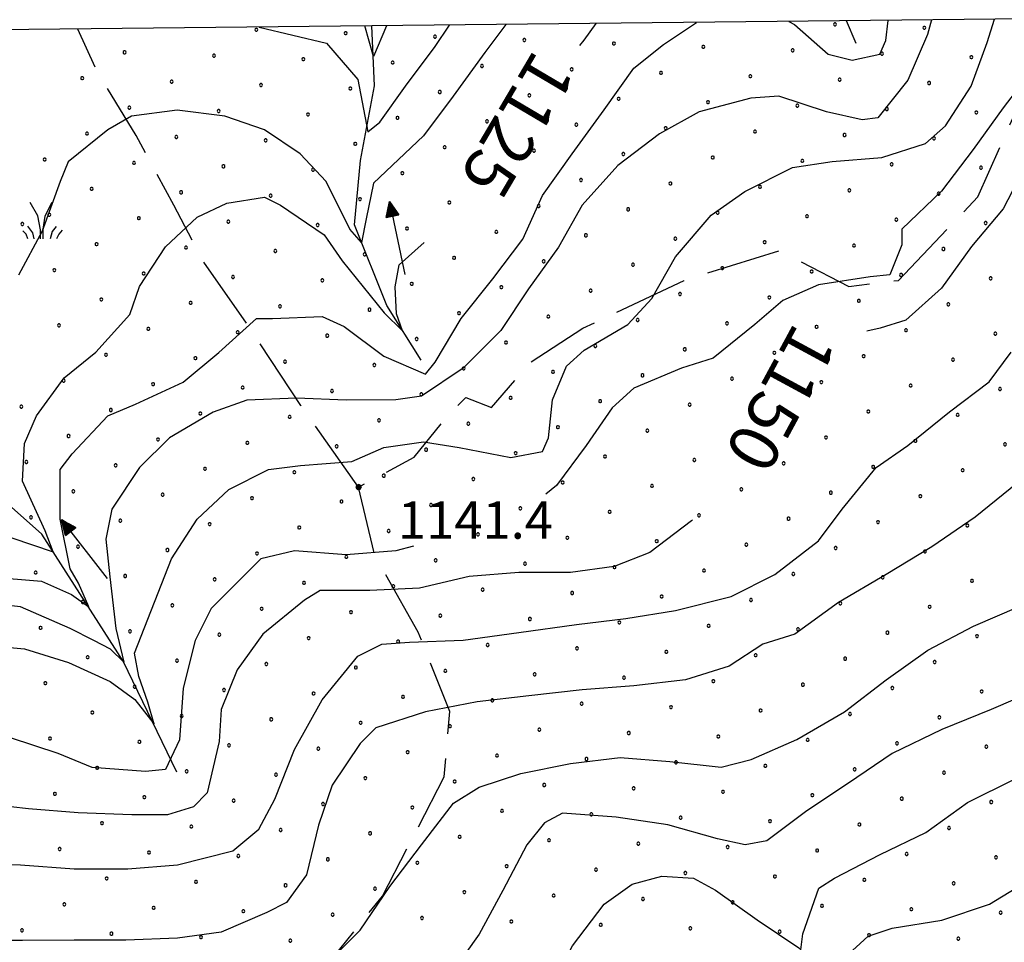
# Model space of a CAD drawing. Extents: x 2597817 to 2602641, y 4446991 to 4450449.
# Drawn here: x 2599223 to 2599422, y 4450078 to 4450264 of the extents above; entities that cross this region are included whole.
import ezdxf

# ---------------------------------------------------------------- set-up
doc = ezdxf.new("R2010")
doc.units = 0
doc.header["$LTSCALE"] = 5
doc.header["$MEASUREMENT"] = 0
doc.linetypes.add('103', pattern=[4, 3, -1])
doc.linetypes.add('LSCA1', pattern=[1, -0.5, -0.5])
for name, color, linetype in [('10300000', 4, '103'), ('30300000', 1, 'Continuous'), ('30310000', 2, 'Continuous'), ('60100000', 1, 'LSCA1'), ('72900000', 1, 'Continuous'), ('80100000', 13, 'Continuous'), ('80200000', 1, 'Continuous'), ('80400000', 1, 'Continuous'), ('A0130000', 4, 'Continuous'), ('A0140000', 2, 'Continuous'), ('C7140000', 1, 'Continuous'), ('CORNICE', 1, 'Continuous'), ('ELEMENTI', 7, 'Continuous')]:
    doc.layers.add(name, color=color, linetype=linetype)
doc.styles.get("Standard").update_dxf_attribs({"font": 'romans.shx'})

# ---------------------------------------------------------------- blocks, each defined once
blk = doc.blocks.new('CERCHIO5')
at = {"linetype": 'Continuous'}
for p, q in [((-0.196, 0.064), (-0.206, 0.001)), ((-0.206, 0.001), (-0.196, -0.062)), ((-0.003, -0.202), (-0.206, 0.001)), ((-0.206, 0.001), (-0.003, 0.001)), ((-0.196, -0.062), (0.022, 0.2)), ((-0.168, 0.12), (-0.196, 0.064)), ((0.162, -0.118), (-0.196, 0.064)), ((-0.196, 0.064), (0.19, -0.062)), ((-0.183, 0.032), (-0.184, 0.013)), ((-0.184, 0.013), (-0.184, -0.047)), ((-0.18, 0.058), (-0.183, 0.032)), ((-0.167, 0.093), (-0.182, 0.091)), ((-0.182, 0.091), (-0.092, 0.063)), ((-0.152, 0.092), (-0.18, 0.058)), ((-0.158, 0.051), (-0.172, 0.001)), ((-0.172, 0.001), (-0.165, -0.077)), ((-0.168, -0.118), (0.094, 0.177)), ((-0.123, 0.166), (-0.168, 0.12)), ((0.19, -0.062), (-0.168, 0.12)), ((-0.168, 0.12), (0, 0)), ((0, 0), (-0.168, -0.118)), ((-0.152, 0.092), (-0.167, 0.093)), ((-0.166, 0.023), (-0.083, 0.112)), ((-0.122, -0.02), (-0.166, 0.023)), ((-0.072, 0.156), (-0.158, 0.051)), ((-0.138, 0.053), (-0.158, -0.016)), ((-0.142, 0.108), (-0.152, 0.092)), ((-0.126, 0.022), (-0.152, 0.092)), ((-0.127, 0.089), (-0.145, 0)), ((-0.145, 0), (-0.12, -0.069)), ((-0.092, 0.063), (-0.144, 0.144)), ((-0.144, 0.144), (-0.002, 0.069)), ((-0.105, 0.116), (-0.142, 0.108)), ((-0.076, 0.082), (-0.138, 0.053)), ((-0.072, 0.156), (-0.127, 0.089)), ((-0.127, 0.089), (-0.123, 0.112)), ((-0.11, -0.009), (-0.127, 0.089)), ((-0.091, -0.032), (-0.126, 0.022)), ((-0.066, 0.194), (-0.123, 0.166)), ((0.06, 0.194), (-0.123, -0.164)), ((-0.123, -0.164), (-0.066, 0.194)), ((-0.003, -0.202), (-0.123, 0.166)), ((-0.123, 0.166), (0.162, -0.118)), ((-0.123, 0.112), (-0.114, 0.138)), ((-0.084, 0.048), (-0.122, -0.02)), ((-0.114, 0.138), (-0.098, 0.178)), ((-0.072, 0.156), (-0.105, 0.116)), ((-0.098, 0.178), (-0.082, 0.172)), ((-0.022, 0.154), (-0.084, 0.048)), ((-0.083, 0.112), (0.009, 0.101)), ((-0.082, 0.172), (-0.032, 0.175)), ((-0.05, 0.134), (-0.076, 0.082)), ((0.022, 0.2), (-0.072, 0.156)), ((-0.032, 0.175), (-0.072, 0.156)), ((-0.003, 0.152), (-0.072, 0.156)), ((-0.051, 0.061), (-0.07, -0.008)), ((-0.068, -0.179), (0.035, 0.008)), ((-0.003, 0.204), (-0.066, 0.194)), ((-0.066, 0.194), (0.116, -0.164)), ((0.012, 0.149), (-0.051, 0.112)), ((-0.051, 0.112), (-0.051, 0.061)), ((-0.016, 0.097), (-0.051, 0.061)), ((-0.051, 0.061), (-0.016, 0.097)), ((-0.04, 0.124), (-0.05, 0.134)), ((-0.032, 0.175), (-0.04, 0.124)), ((0.01, 0.186), (-0.032, 0.175)), ((0, 0.174), (-0.032, 0.175)), ((-0.032, 0.175), (0.012, 0.149)), ((0.006, 0.054), (-0.026, -0.018)), ((0.061, 0.125), (-0.022, 0.154)), ((-0.016, 0.097), (0.034, 0.11)), ((0.065, 0.085), (-0.016, 0.097)), ((-0.003, 0.001), (-0.003, 0.204)), ((0.06, 0.194), (-0.003, 0.204)), ((-0.003, 0.001), (0.06, 0.194)), ((0.116, 0.166), (-0.003, -0.202)), ((0.058, 0.137), (-0.003, 0.152)), ((-0.003, 0.001), (0.197, 0.001)), ((-0.003, 0.001), (-0.003, -0.202)), ((-0.002, 0.069), (0.042, 0.197)), ((0.042, 0.16), (0, 0.174)), ((0.072, 0.053), (0.002, -0.036)), ((0.067, 0.043), (0.006, 0.054)), ((0.009, 0.101), (0.072, 0.053)), ((0.034, 0.11), (0.01, 0.186)), ((0.026, -0.083), (0.079, 0.072)), ((0.147, 0.135), (0.033, 0.066)), ((0.033, 0.066), (0.19, 0.064)), ((0.034, 0.11), (0.093, 0.094)), ((0.074, -0.087), (0.034, 0.11)), ((0.035, 0.008), (0.147, 0.135)), ((0.094, 0.177), (0.038, -0.196)), ((0.042, 0.197), (0.067, 0.101)), ((0.107, 0.137), (0.042, 0.16)), ((0.051, -0.062), (0.106, 0.031)), ((0.118, 0.117), (0.058, 0.137)), ((0.116, 0.166), (0.06, 0.194)), ((0.06, -0.192), (0.116, 0.166)), ((0.162, 0.12), (0.06, -0.192)), ((0.079, 0.072), (0.061, 0.125)), ((0.119, 0.036), (0.065, 0.085)), ((0.065, -0.017), (0.067, 0.043)), ((0.067, 0.101), (0.08, 0.184)), ((0.08, 0.184), (0.195, -0.034)), ((0.093, 0.094), (0.124, 0.053)), ((0.14, 0.07), (0.097, -0.076)), ((0.106, 0.031), (0.14, 0.105)), ((0.158, 0.109), (0.107, 0.137)), ((0.162, 0.12), (0.116, 0.166)), ((0.116, -0.164), (0.162, 0.12)), ((0.116, -0.06), (0.119, 0.036)), ((0.156, 0.064), (0.118, 0.117)), ((0.124, 0.053), (0.124, 0.053)), ((0.124, 0.053), (0.128, -0.03)), ((0.131, -0.07), (0.156, 0.001)), ((0.14, 0.105), (0.14, 0.07)), ((0.162, 0.044), (0.156, 0.064)), ((0.156, 0.001), (0.162, 0.044)), ((0.174, 0.064), (0.158, 0.109)), ((0.19, 0.064), (0.162, 0.12)), ((0.19, 0.064), (0.173, -0.096)), ((0.182, -0.008), (0.174, 0.064)), ((0.2, 0.001), (0.19, 0.064)), ((0.19, -0.062), (0.2, 0.001)), ((-0.196, -0.062), (-0.168, -0.118)), ((0.173, -0.096), (-0.196, -0.062)), ((-0.184, -0.047), (-0.165, -0.099)), ((-0.168, -0.118), (-0.123, -0.164)), ((-0.165, -0.077), (-0.13, -0.127)), ((-0.165, -0.099), (-0.12, -0.15)), ((-0.158, -0.016), (-0.117, -0.042)), ((-0.15, -0.04), (-0.156, -0.11)), ((-0.156, -0.11), (-0.106, -0.134)), ((-0.122, -0.02), (-0.15, -0.04)), ((-0.13, -0.127), (-0.06, -0.146)), ((-0.125, -0.057), (-0.108, -0.025)), ((-0.101, -0.082), (-0.125, -0.057)), ((-0.123, -0.164), (-0.066, -0.192)), ((-0.108, -0.025), (-0.122, -0.02)), ((-0.12, -0.069), (-0.087, -0.093)), ((-0.12, -0.15), (-0.06, -0.163)), ((-0.117, -0.042), (-0.078, -0.017)), ((-0.101, -0.082), (-0.11, -0.009)), ((-0.106, -0.134), (-0.093, -0.156)), ((-0.003, -0.094), (-0.101, -0.082)), ((-0.083, -0.14), (-0.101, -0.082)), ((-0.064, -0.045), (-0.097, -0.097)), ((-0.097, -0.097), (0.026, -0.134)), ((-0.093, -0.156), (-0.091, -0.18)), ((-0.054, -0.075), (-0.091, -0.032)), ((-0.091, -0.18), (-0.054, -0.075)), ((-0.087, -0.093), (-0.028, -0.126)), ((-0.034, -0.151), (-0.083, -0.14)), ((-0.07, -0.008), (-0.042, -0.049)), ((0.038, -0.196), (-0.068, -0.179)), ((-0.066, -0.192), (-0.003, -0.202)), ((0.097, -0.076), (-0.064, -0.045)), ((-0.06, -0.146), (0.011, -0.159)), ((-0.06, -0.163), (-0.032, -0.185)), ((0.002, -0.036), (-0.054, -0.075)), ((0.051, -0.062), (-0.054, -0.075)), ((-0.054, -0.075), (0.051, -0.062)), ((-0.054, -0.075), (-0.049, -0.182)), ((-0.049, -0.182), (0.026, -0.083)), ((-0.042, -0.049), (0.014, -0.064)), ((0.048, -0.128), (-0.034, -0.151)), ((-0.032, -0.185), (0.04, -0.182)), ((-0.028, -0.126), (0.048, -0.128)), ((-0.026, -0.018), (0.022, -0.048)), ((0.136, -0.106), (-0.003, -0.094)), ((-0.003, -0.202), (0.06, -0.192)), ((0.011, -0.159), (0.044, -0.153)), ((0.014, -0.064), (0.048, -0.061)), ((0.022, -0.048), (0.075, -0.075)), ((0.026, -0.134), (0.074, -0.087)), ((0.128, -0.03), (0.035, -0.054)), ((0.035, -0.054), (0.048, -0.128)), ((0.04, -0.182), (0.062, -0.176)), ((0.044, -0.153), (0.098, -0.127)), ((0.048, -0.061), (0.065, -0.017)), ((0.048, -0.128), (0.107, -0.112)), ((0.128, -0.03), (0.051, -0.062)), ((0.06, -0.192), (0.116, -0.164)), ((0.062, -0.176), (0.095, -0.16)), ((0.075, -0.075), (0.152, -0.078)), ((0.095, -0.16), (0.119, -0.147)), ((0.098, -0.127), (0.131, -0.07)), ((0.107, -0.112), (0.116, -0.06)), ((0.116, -0.164), (0.162, -0.118)), ((0.119, -0.147), (0.136, -0.106)), ((0.195, -0.034), (0.128, -0.03)), ((0.152, -0.078), (0.175, -0.074)), ((0.162, -0.118), (0.19, -0.062)), ((0.175, -0.074), (0.182, -0.008))]:
    blk.add_line(p, q, dxfattribs=at)
blk = doc.blocks.new('MACCHIA')
at = {"linetype": 'Continuous'}
for p, q in [((-0.163, 0.941), (-0.469, 1.482)), ((0.404, 1.488), (0.123, 0.925)), ((-0.053, 0.384), (-0.163, 0.941)), ((0.123, 0.925), (0.039, 0.406)), ((-0.363, 0.258), (-0.563, 0.529)), ((0.039, 0.406), (0.044, 0.018)), ((0.589, 0.52), (0.419, 0.308)), ((-0.628, 0.204), (-0.755, 0.34)), ((-0.563, 0.014), (-0.628, 0.204)), ((-0.305, 0.014), (-0.363, 0.258)), ((-0.047, 0.014), (-0.053, 0.384)), ((0.419, 0.308), (0.34, 0.018)), ((0.685, 0.209), (0.599, 0.018)), ((0.822, 0.373), (0.685, 0.209))]:
    blk.add_line(p, q, dxfattribs=at)
blk = doc.blocks.new('ACQUA')
at = {"linetype": 'Continuous'}
for p, q in [((4, 0), (0, 0)), ((3.2, 0.35), (3.2, -0.35)), ((3.2, 0.35), (4, 0)), ((3.2, 0.018), (3.224, 0.34)), ((3.2, 0.32), (4, 0)), ((4, 0), (3.2, 0.29)), ((3.2, 0.29), (3.979, 0.008)), ((3.979, 0.008), (3.2, 0.26)), ((3.2, 0.26), (3.979, 0.008)), ((3.979, 0.008), (3.2, 0.227)), ((3.2, 0.227), (3.939, 0)), ((3.939, 0), (3.2, 0.199)), ((3.2, 0.199), (3.886, 0)), ((3.886, 0), (3.2, 0.172)), ((3.2, 0.172), (3.836, 0)), ((3.836, 0), (3.2, 0.139)), ((3.2, 0.139), (3.78, 0)), ((3.78, 0), (3.2, 0.102)), ((3.2, 0.102), (3.715, 0)), ((3.715, 0), (3.2, 0.073)), ((3.2, 0.073), (3.637, 0)), ((3.637, 0), (3.2, 0.047)), ((3.2, 0.047), (3.516, 0)), ((3.516, 0), (3.2, 0.018)), ((4, 0), (3.2, -0.35)), ((4, 0), (3.2, -0.295)), ((3.2, -0.232), (3.939, 0)), ((3.939, 0), (3.2, -0.204)), ((3.202, -0.325), (4, 0)), ((3.224, 0.34), (3.228, 0)), ((3.228, 0), (3.247, 0.33)), ((3.247, 0.33), (3.258, 0)), ((3.258, 0), (3.271, 0.319)), ((3.271, 0.319), (3.281, 0)), ((3.281, 0), (3.295, 0.308)), ((3.295, 0.308), (3.305, 0)), ((3.305, 0), (3.323, 0.296)), ((3.323, 0.296), (3.332, 0.01)), ((3.332, 0.01), (3.351, 0.284)), ((3.351, 0.284), (3.353, 0.009)), ((3.353, 0.009), (3.377, 0.273)), ((3.377, 0.273), (3.376, 0.008)), ((3.376, 0.008), (3.403, 0.261)), ((3.403, 0.261), (3.398, 0.007)), ((3.398, 0.007), (3.425, 0.251)), ((3.425, 0.251), (3.428, 0.005)), ((3.428, 0.005), (3.449, 0.241)), ((3.449, 0.241), (3.45, 0.004)), ((3.45, 0.004), (3.475, 0.23)), ((3.475, 0.23), (3.476, 0.002)), ((3.476, 0.002), (3.499, 0.219)), ((3.499, 0.219), (3.516, 0)), ((3.516, 0), (3.524, 0.19)), ((3.524, 0.19), (3.54, 0.01)), ((3.54, 0.01), (3.554, 0.195)), ((3.554, 0.195), (3.573, 0.007)), ((3.573, 0.007), (3.586, 0.181)), ((3.586, 0.181), (3.604, 0.004)), ((3.604, 0.004), (3.625, 0.15)), ((3.625, 0.15), (3.637, 0)), ((3.637, 0), (3.652, 0.139)), ((3.652, 0.139), (3.668, 0.007)), ((3.668, 0.007), (3.685, 0.126)), ((3.685, 0.126), (3.695, 0.003)), ((3.695, 0.003), (3.712, 0.115)), ((3.712, 0.115), (3.715, 0)), ((3.715, 0), (3.74, 0.104)), ((3.74, 0.104), (3.751, 0.005)), ((3.861, 0.032), (3.745, 0.064)), ((3.751, 0.005), (3.797, 0.074)), ((3.797, 0.074), (3.78, 0)), ((3.78, 0), (3.832, 0.061)), ((3.832, 0.061), (3.836, 0)), ((3.836, 0), (3.872, 0.046)), ((3.967, -0.015), (3.861, 0.032)), ((3.861, 0.032), (3.967, -0.015)), ((3.966, 0), (3.861, 0.032)), ((3.967, 0.014), (3.861, -0.033)), ((3.861, -0.033), (3.967, 0.014)), ((3.966, 0), (3.861, -0.033)), ((3.872, 0.046), (3.967, -0.015)), ((3.872, -0.047), (3.967, 0.014)), ((3.967, 0.014), (3.966, 0)), ((3.967, -0.015), (3.966, 0)), ((3.2, -0.204), (3.886, -0.001)), ((3.886, -0.001), (3.2, -0.177)), ((3.2, -0.177), (3.836, -0.001)), ((3.836, -0.001), (3.2, -0.144)), ((3.2, -0.144), (3.78, -0.001)), ((3.78, -0.001), (3.2, -0.107)), ((3.2, -0.107), (3.715, -0.002)), ((3.715, -0.002), (3.2, -0.078)), ((3.2, -0.078), (3.637, -0.002)), ((3.637, -0.002), (3.2, -0.052)), ((3.2, -0.052), (3.516, -0.003)), ((3.516, -0.003), (3.2, -0.023)), ((3.2, -0.295), (3.979, -0.008)), ((3.979, -0.008), (3.2, -0.265)), ((3.2, -0.265), (3.979, -0.008)), ((3.979, -0.008), (3.2, -0.232)), ((3.2, -0.023), (3.226, -0.345)), ((3.226, -0.345), (3.228, -0.005)), ((3.228, -0.005), (3.249, -0.334)), ((3.249, -0.334), (3.258, -0.005)), ((3.258, -0.005), (3.273, -0.323)), ((3.273, -0.323), (3.281, -0.005)), ((3.281, -0.005), (3.295, -0.313)), ((3.295, -0.313), (3.305, -0.004)), ((3.305, -0.004), (3.323, -0.301)), ((3.323, -0.301), (3.332, -0.015)), ((3.332, -0.015), (3.351, -0.288)), ((3.351, -0.288), (3.353, -0.013)), ((3.353, -0.013), (3.377, -0.277)), ((3.377, -0.277), (3.376, -0.012)), ((3.376, -0.012), (3.403, -0.265)), ((3.403, -0.265), (3.398, -0.01)), ((3.398, -0.01), (3.425, -0.255)), ((3.425, -0.255), (3.428, -0.009)), ((3.428, -0.009), (3.449, -0.245)), ((3.449, -0.245), (3.45, -0.007)), ((3.45, -0.007), (3.475, -0.233)), ((3.475, -0.233), (3.476, -0.006)), ((3.476, -0.006), (3.499, -0.222)), ((3.499, -0.222), (3.516, -0.003)), ((3.516, -0.003), (3.524, -0.193)), ((3.524, -0.193), (3.54, -0.013)), ((3.54, -0.013), (3.554, -0.198)), ((3.554, -0.198), (3.573, -0.01)), ((3.573, -0.01), (3.586, -0.184)), ((3.586, -0.184), (3.604, -0.006)), ((3.604, -0.006), (3.625, -0.152)), ((3.625, -0.152), (3.637, -0.002)), ((3.637, -0.002), (3.652, -0.141)), ((3.652, -0.141), (3.668, -0.009)), ((3.668, -0.009), (3.685, -0.128)), ((3.685, -0.128), (3.695, -0.005)), ((3.695, -0.005), (3.712, -0.117)), ((3.712, -0.117), (3.715, -0.002)), ((3.715, -0.002), (3.74, -0.105)), ((3.74, -0.105), (3.751, -0.007)), ((3.861, -0.033), (3.745, -0.065)), ((3.751, -0.007), (3.797, -0.075)), ((3.797, -0.075), (3.78, -0.001)), ((3.78, -0.001), (3.832, -0.062)), ((3.832, -0.062), (3.836, -0.001)), ((3.836, -0.001), (3.872, -0.047))]:
    blk.add_line(p, q, dxfattribs=at)
blk = doc.blocks.new('PALLINO1')
at = {"linetype": 'Continuous'}
for p, q in [((-0.121, 0.088), (-0.15, 0)), ((-0.15, 0), (-0.121, -0.088)), ((-0.046, 0.143), (-0.121, 0.088)), ((0.046, 0.143), (-0.046, 0.143)), ((0.121, 0.088), (0.046, 0.143)), ((0.15, 0), (0.121, 0.088)), ((0.121, -0.088), (0.15, 0)), ((-0.121, -0.088), (-0.046, -0.143)), ((-0.046, -0.143), (0.046, -0.143)), ((0.046, -0.143), (0.121, -0.088))]:
    blk.add_line(p, q, dxfattribs=at)
blk = doc.blocks.new('CAMP_74F8BBD5')
at = {"layer": 'C7140000', "linetype": 'Continuous', "xscale": 2, "yscale": 2, "zscale": 2}
for p in [(2599387.549, 4450263.088), (2599405.563, 4450262.399), (2599270.935, 4450261.996), (2599288.949, 4450261.307), (2599306.964, 4450260.619), (2599324.978, 4450259.93), (2599342.993, 4450259.241), (2599361.008, 4450258.552), (2599244.394, 4450257.46), (2599262.408, 4450256.771), (2599379.022, 4450257.863), (2599397.037, 4450257.174), (2599415.051, 4450256.485), (2599280.423, 4450256.082), (2599298.437, 4450255.394), (2599316.452, 4450254.705), (2599235.867, 4450252.235), (2599334.467, 4450254.016), (2599352.481, 4450253.327), (2599370.496, 4450252.638), (2599253.882, 4450251.546), (2599271.896, 4450250.857), (2599388.51, 4450251.949), (2599406.525, 4450251.26), (2599289.911, 4450250.169), (2599307.926, 4450249.48), (2599325.94, 4450248.791), (2599245.355, 4450246.321), (2599343.955, 4450248.102), (2599361.969, 4450247.413), (2599379.984, 4450246.724), (2599263.37, 4450245.632), (2599281.385, 4450244.944), (2599397.999, 4450246.035), (2599416.013, 4450245.346), (2599299.399, 4450244.255), (2599317.414, 4450243.566), (2599335.428, 4450242.877), (2599236.829, 4450241.096), (2599254.844, 4450240.407), (2599353.443, 4450242.188), (2599371.458, 4450241.499), (2599389.472, 4450240.81), (2599272.858, 4450239.719), (2599290.873, 4450239.03), (2599308.887, 4450238.341), (2599407.487, 4450240.121), (2599326.902, 4450237.652), (2599344.917, 4450236.963), (2599228.303, 4450235.871), (2599246.317, 4450235.183), (2599264.332, 4450234.494), (2599362.931, 4450236.274), (2599380.946, 4450235.585), (2599398.96, 4450234.896), (2599282.346, 4450233.805), (2599300.361, 4450233.116), (2599318.376, 4450232.427), (2599416.975, 4450234.207), (2599336.39, 4450231.738), (2599354.405, 4450231.049), (2599237.791, 4450229.958), (2599255.805, 4450229.269), (2599273.82, 4450228.58), (2599372.419, 4450230.36), (2599390.434, 4450229.671), (2599408.449, 4450228.982), (2599291.835, 4450227.891), (2599309.849, 4450227.202), (2599327.864, 4450226.513), (2599229.264, 4450224.733), (2599345.878, 4450225.824), (2599363.893, 4450225.135), (2599247.279, 4450224.044), (2599265.294, 4450223.355), (2599283.308, 4450222.666), (2599381.908, 4450224.446), (2599399.922, 4450223.757), (2599417.937, 4450223.068), (2599301.323, 4450221.977), (2599319.337, 4450221.288), (2599337.352, 4450220.599), (2599238.753, 4450218.819), (2599355.367, 4450219.91), (2599373.381, 4450219.221), (2599391.396, 4450218.532), (2599256.767, 4450218.13), (2599274.782, 4450217.441), (2599292.796, 4450216.752), (2599409.41, 4450217.843), (2599310.811, 4450216.063), (2599328.826, 4450215.374), (2599346.84, 4450214.685), (2599230.226, 4450213.594), (2599248.241, 4450212.905), (2599364.855, 4450213.996), (2599382.869, 4450213.307), (2599400.884, 4450212.618), (2599266.255, 4450212.216), (2599284.27, 4450211.527), (2599302.285, 4450210.838), (2599418.898, 4450211.929), (2599320.299, 4450210.149), (2599338.314, 4450209.46), (2599356.328, 4450208.771), (2599239.714, 4450207.68), (2599257.729, 4450206.991), (2599374.343, 4450208.082), (2599392.357, 4450207.393), (2599410.372, 4450206.704), (2599275.744, 4450206.302), (2599293.758, 4450205.613), (2599311.773, 4450204.924), (2599329.787, 4450204.235), (2599347.802, 4450203.546), (2599365.816, 4450202.857), (2599231.188, 4450202.455), (2599249.203, 4450201.766), (2599267.217, 4450201.077), (2599383.831, 4450202.168), (2599401.846, 4450201.479), (2599419.86, 4450200.791), (2599285.232, 4450200.388), (2599303.246, 4450199.699), (2599321.261, 4450199.01), (2599339.276, 4450198.321), (2599357.29, 4450197.632), (2599375.305, 4450196.943), (2599240.676, 4450196.541), (2599258.691, 4450195.852), (2599276.705, 4450195.163), (2599393.319, 4450196.254), (2599411.334, 4450195.566), (2599294.72, 4450194.474), (2599312.735, 4450193.785), (2599330.749, 4450193.096), (2599232.15, 4450191.316), (2599348.764, 4450192.407), (2599366.778, 4450191.718), (2599384.793, 4450191.029), (2599250.164, 4450190.627), (2599268.179, 4450189.938), (2599286.194, 4450189.249), (2599402.807, 4450190.341), (2599420.822, 4450189.652), (2599304.208, 4450188.56), (2599322.223, 4450187.871), (2599340.237, 4450187.182), (2599223.623, 4450186.091), (2599241.638, 4450185.402), (2599358.252, 4450186.493), (2599376.266, 4450185.804), (2599394.281, 4450185.116), (2599259.653, 4450184.713), (2599277.667, 4450184.024), (2599295.682, 4450183.335), (2599412.296, 4450184.427), (2599313.696, 4450182.646), (2599331.711, 4450181.957), (2599349.725, 4450181.268), (2599233.112, 4450180.177), (2599251.126, 4450179.488), (2599367.74, 4450180.579), (2599385.755, 4450179.891), (2599403.769, 4450179.202), (2599269.141, 4450178.799), (2599287.155, 4450178.11), (2599305.17, 4450177.421), (2599421.784, 4450178.513), (2599224.585, 4450174.952), (2599323.184, 4450176.732), (2599341.199, 4450176.043), (2599359.214, 4450175.354), (2599242.6, 4450174.263), (2599260.614, 4450173.574), (2599278.629, 4450172.885), (2599377.228, 4450174.666), (2599395.243, 4450173.977), (2599413.257, 4450173.288), (2599296.643, 4450172.196), (2599314.658, 4450171.507), (2599234.073, 4450169.038), (2599332.673, 4450170.818), (2599350.687, 4450170.13), (2599368.702, 4450169.441), (2599252.088, 4450168.349), (2599270.103, 4450167.66), (2599288.117, 4450166.971), (2599386.716, 4450168.752), (2599404.731, 4450168.063), (2599306.132, 4450166.282), (2599324.146, 4450165.593), (2599225.547, 4450163.813), (2599243.562, 4450163.124), (2599342.161, 4450164.905), (2599360.175, 4450164.216), (2599378.19, 4450163.527), (2599261.576, 4450162.435), (2599279.591, 4450161.746), (2599297.605, 4450161.057), (2599396.205, 4450162.838), (2599414.219, 4450162.149), (2599315.62, 4450160.368), (2599333.634, 4450159.68), (2599351.649, 4450158.991), (2599235.035, 4450157.899), (2599253.05, 4450157.21), (2599369.664, 4450158.302), (2599387.678, 4450157.613), (2599271.064, 4450156.521), (2599289.079, 4450155.832), (2599307.093, 4450155.143), (2599405.693, 4450156.924), (2599325.108, 4450154.455), (2599343.123, 4450153.766), (2599361.137, 4450153.077), (2599226.509, 4450152.674), (2599244.523, 4450151.985), (2599262.538, 4450151.296), (2599379.152, 4450152.388), (2599397.166, 4450151.699), (2599280.552, 4450150.607), (2599298.567, 4450149.918), (2599316.582, 4450149.23), (2599415.181, 4450151.01), (2599334.596, 4450148.541), (2599352.611, 4450147.852), (2599370.625, 4450147.163), (2599235.997, 4450146.76), (2599254.011, 4450146.071), (2599272.026, 4450145.382), (2599388.64, 4450146.474), (2599406.655, 4450145.785), (2599290.041, 4450144.694), (2599308.055, 4450144.005), (2599326.07, 4450143.316), (2599227.47, 4450141.535), (2599344.084, 4450142.627), (2599362.099, 4450141.938), (2599380.114, 4450141.249), (2599245.485, 4450140.846), (2599263.5, 4450140.157), (2599281.514, 4450139.469), (2599398.128, 4450140.56), (2599416.143, 4450139.871), (2599299.529, 4450138.78), (2599317.543, 4450138.091), (2599335.558, 4450137.402), (2599236.959, 4450135.621), (2599353.573, 4450136.713), (2599371.587, 4450136.024), (2599389.602, 4450135.335), (2599254.973, 4450134.932), (2599272.988, 4450134.244), (2599291.002, 4450133.555), (2599407.616, 4450134.646), (2599309.017, 4450132.866), (2599327.032, 4450132.177), (2599345.046, 4450131.488), (2599228.432, 4450130.396), (2599246.447, 4450129.707), (2599363.061, 4450130.799), (2599381.075, 4450130.11), (2599399.09, 4450129.421), (2599264.461, 4450129.019), (2599282.476, 4450128.33), (2599300.491, 4450127.641), (2599417.105, 4450128.732), (2599318.505, 4450126.952), (2599336.52, 4450126.263), (2599354.534, 4450125.574), (2599237.92, 4450124.482), (2599255.935, 4450123.794), (2599372.549, 4450124.885), (2599390.564, 4450124.196), (2599408.578, 4450123.507), (2599273.95, 4450123.105), (2599291.964, 4450122.416), (2599309.979, 4450121.727), (2599327.993, 4450121.038), (2599346.008, 4450120.349), (2599364.023, 4450119.66), (2599229.394, 4450119.258), (2599247.409, 4450118.569), (2599265.423, 4450117.88), (2599382.037, 4450118.971), (2599400.052, 4450118.282), (2599418.066, 4450117.593), (2599283.438, 4450117.191), (2599301.452, 4450116.502), (2599319.467, 4450115.813), (2599337.482, 4450115.124), (2599355.496, 4450114.435), (2599373.511, 4450113.746), (2599238.882, 4450113.344), (2599256.897, 4450112.655), (2599274.911, 4450111.966), (2599391.525, 4450113.057), (2599409.54, 4450112.368), (2599292.926, 4450111.277), (2599310.941, 4450110.588), (2599328.955, 4450109.899), (2599230.356, 4450108.119), (2599248.37, 4450107.43), (2599346.97, 4450109.21), (2599364.984, 4450108.521), (2599382.999, 4450107.832), (2599266.385, 4450106.741), (2599284.4, 4450106.052), (2599401.014, 4450107.143), (2599419.028, 4450106.454), (2599302.414, 4450105.363), (2599320.429, 4450104.674), (2599338.443, 4450103.985), (2599239.844, 4450102.205), (2599257.859, 4450101.516), (2599356.458, 4450103.296), (2599374.473, 4450102.607), (2599392.487, 4450101.918), (2599275.873, 4450100.827), (2599293.888, 4450100.138), (2599410.502, 4450101.229), (2599311.902, 4450099.449), (2599329.917, 4450098.76), (2599347.932, 4450098.071), (2599231.318, 4450096.98), (2599249.332, 4450096.291), (2599267.347, 4450095.602), (2599365.946, 4450097.382), (2599383.961, 4450096.693), (2599401.975, 4450096.004), (2599285.361, 4450094.913), (2599303.376, 4450094.224), (2599321.391, 4450093.535), (2599419.99, 4450095.315), (2599339.405, 4450092.846), (2599357.42, 4450092.157), (2599240.806, 4450091.066), (2599258.82, 4450090.377), (2599276.835, 4450089.688), (2599375.434, 4450091.468), (2599393.449, 4450090.779), (2599411.464, 4450090.09), (2599294.85, 4450088.999), (2599312.864, 4450088.31), (2599330.879, 4450087.621), (2599232.279, 4450085.841), (2599348.893, 4450086.932), (2599366.908, 4450086.243), (2599250.294, 4450085.152), (2599268.309, 4450084.463), (2599286.323, 4450083.774), (2599384.923, 4450085.554), (2599402.937, 4450084.865), (2599420.952, 4450084.177), (2599304.338, 4450083.085), (2599322.352, 4450082.396), (2599340.367, 4450081.707), (2599223.753, 4450080.616), (2599241.768, 4450079.927), (2599358.382, 4450081.018), (2599376.396, 4450080.329), (2599394.411, 4450079.641), (2599259.782, 4450079.238), (2599277.797, 4450078.549), (2599412.425, 4450078.952)]:
    blk.add_blockref('PALLINO1', p, dxfattribs=at)
blk = doc.blocks.new('CAMP_B8286FB6')
at = {"layer": 'C7140000', "linetype": 'Continuous', "xscale": 2, "yscale": 2, "zscale": 2}
blk.add_blockref('PALLINO1', (2599223.827, 4450222.871), dxfattribs=at)

msp = doc.modelspace()

# ---------------------------------------------------------------- linework, layer by layer
at = {"layer": '10300000', "linetype": '103', "flags": 128}
for points in [[(2598950.52, 4450039.97), (2598956.79, 4450044.19), (2598965.99, 4450049), (2598973.59, 4450050.2), (2598981.59, 4450047.8), (2598993.19, 4450047.4), (2599002.79, 4450049.81), (2599011.19, 4450053.81), (2599019.99, 4450056.21), (2599031.99, 4450058.22), (2599038.79, 4450055.42), (2599044.79, 4450050.62), (2599052.4, 4450042.22), (2599057.6, 4450037.82), (2599060.8, 4450037.02), (2599064.48, 4450035.92), (2599068.8, 4450042.23), (2599076.8, 4450043.43), (2599093.2, 4450040.23), (2599114.8, 4450035.84), (2599132, 4450033.45), (2599141.2, 4450027.45), (2599151.2, 4450021.85), (2599161.6, 4450025.46), (2599169.2, 4450028.66), (2599177.6, 4450035.86), (2599185.6, 4450043.86), (2599192, 4450043.06), (2599198.4, 4450032.67), (2599211.2, 4450028.27), (2599228, 4450028.67), (2599246.4, 4450033.88), (2599259.99, 4450046.28), (2599275.19, 4450058.69), (2599286.39, 4450075.09), (2599296.38, 4450087.5), (2599308.77, 4450111.5), (2599309.97, 4450124.7), (2599303.57, 4450140.7), (2599294.76, 4450156.29), (2599291.56, 4450169.89), (2599302.76, 4450175.9), (2599309.55, 4450184.3), (2599313.15, 4450187.9), (2599318.35, 4450185.9), (2599326.35, 4450195.1), (2599336.75, 4450201.91), (2599357.14, 4450211.51), (2599376.34, 4450217.52), (2599390.35, 4450210.32), (2599400.34, 4450211.53), (2599416.34, 4450228.33), (2599426.33, 4450250.73), (2599438.33, 4450263.54), (2599438.18, 4450264.3)], [(2599291.56, 4450169.89), (2599279.95, 4450186.29), (2599269.95, 4450201.49), (2599259.94, 4450215.88), (2599254.34, 4450226.68), (2599246.74, 4450240.68), (2599238.73, 4450253.88), (2599234.97, 4450262.15)]]:
    msp.add_lwpolyline(points, dxfattribs=at)
at = {"layer": '30300000', "linetype": 'Continuous', "flags": 128}
for points in [[(2599304.14, 4450195.48), (2599297.23, 4450206.44), (2599290.73, 4450222.68), (2599291.95, 4450235.67), (2599294.78, 4450250.69), (2599294.22, 4450262.78)], [(2599391.81, 4450259.25), (2599389.88, 4450263.79)], [(2599254.93, 4450112.44), (2599244.13, 4450134.84), (2599227.72, 4450160.43), (2599213.72, 4450172.83), (2599202.11, 4450186.03), (2599190.12, 4450208.68)]]:
    msp.add_lwpolyline(points, dxfattribs=at)
at = {"layer": '60100000', "linetype": 'LSCA1', "flags": 128}
msp.add_lwpolyline([(2599410.56, 4450264.01), (2599410.55, 4450263.97)], dxfattribs=at)
at = {"layer": '80100000', "linetype": 'Continuous', "flags": 128}
for points in [[(2599336.11, 4450258.83), (2599337.02, 4450259.91), (2599339.46, 4450263.25)], [(2599428.54, 4450243.42), (2599426.23, 4450235.13), (2599421.43, 4450225.93), (2599415.03, 4450218.33), (2599409.04, 4450209.93), (2599401.84, 4450203.53), (2599396.64, 4450201.92), (2599393.95, 4450201.28)], [(2599217.45, 4450161.07), (2599230.03, 4450156.87), (2599228.4, 4450161.06), (2599223.85, 4450171.07), (2599224.25, 4450178.67), (2599226.64, 4450184.27), (2599232.24, 4450191.87), (2599238.64, 4450197.08), (2599245.44, 4450204.68), (2599247.44, 4450210.28), (2599252.63, 4450218.28), (2599259.03, 4450224.28), (2599265.03, 4450227.08), (2599272.63, 4450228.29), (2599275.83, 4450226.69), (2599284.63, 4450220.69), (2599288.23, 4450215.49), (2599296.69, 4450205), (2599300.43, 4450201.35), (2599299.23, 4450204.79), (2599298.96, 4450210.25), (2599299.76, 4450214.67), (2599304.75, 4450219.16)], [(2599358.83, 4450163.31), (2599358.65, 4450163.11), (2599350.25, 4450156.71), (2599343.05, 4450153.91), (2599334.25, 4450152.71), (2599323.85, 4450152.7), (2599313.85, 4450151.9), (2599303.85, 4450149.5), (2599293.85, 4450149.09), (2599283.85, 4450149.09), (2599280.65, 4450147.09), (2599272.26, 4450140.29), (2599267.06, 4450133.08), (2599263.86, 4450125.08), (2599263.46, 4450118.68), (2599261.07, 4450108.28), (2599258.27, 4450105.48), (2599253.07, 4450103.88), (2599245.87, 4450103.88), (2599235.07, 4450104.28), (2599225.07, 4450105.07), (2599214.27, 4450106.27)], [(2599328.15, 4450066), (2599329.88, 4450068.3), (2599334.67, 4450077.5), (2599341.07, 4450085.91), (2599346.67, 4450089.91), (2599352.67, 4450091.51), (2599359.07, 4450091.11), (2599363.47, 4450088.71), (2599371.87, 4450082.72), (2599380.27, 4450077.12), (2599380.67, 4450076.72), (2599381.07, 4450079.92), (2599384.27, 4450089.12), (2599387.47, 4450091.12), (2599396.67, 4450095.92), (2599405.87, 4450100.33), (2599414.27, 4450106.33), (2599423.87, 4450111.13)]]:
    msp.add_lwpolyline(points, dxfattribs=at)
at = {"layer": '80200000', "linetype": 'Continuous', "flags": 128}
for points in [[(2599210.75, 4450138.49), (2599224.27, 4450137.32), (2599233.13, 4450134.53), (2599241.48, 4450130.73), (2599246.5, 4450127.08), (2599250.34, 4450122.12), (2599249.09, 4450126.54), (2599247.31, 4450131.74), (2599246.43, 4450136.47), (2599253.83, 4450155.41), (2599259.03, 4450163.41), (2599265.43, 4450169.42), (2599273.43, 4450173.42), (2599279.83, 4450174.22), (2599290.23, 4450175.02), (2599296.63, 4450177.83), (2599304.63, 4450179.03), (2599311.83, 4450177.83), (2599322.23, 4450175.83), (2599328.63, 4450177.04), (2599329.83, 4450179.84), (2599330.63, 4450187.44), (2599333.42, 4450194.24), (2599337.02, 4450197.44), (2599345.82, 4450202.64), (2599350.62, 4450207.84), (2599355.42, 4450216.24), (2599362.62, 4450224.64), (2599369.41, 4450229.45), (2599379.01, 4450234.25), (2599387.01, 4450235.45), (2599397.01, 4450236.26), (2599405.81, 4450239.06), (2599409.81, 4450242.66), (2599415.01, 4450250.66), (2599418.2, 4450259.46), (2599419.69, 4450264.1)], [(2599407.02, 4450263.97), (2599406.2, 4450261.06), (2599402.21, 4450251.86), (2599396.21, 4450244.25), (2599393.01, 4450243.85), (2599385.81, 4450245.45), (2599376.21, 4450248.65), (2599370.61, 4450248.25), (2599360.21, 4450245.45), (2599352.21, 4450241.04), (2599343.81, 4450234.64), (2599336.61, 4450226.64), (2599331.82, 4450218.24), (2599325.82, 4450209.83), (2599320.22, 4450201.43), (2599312.62, 4450193.83), (2599304.23, 4450188.23), (2599299.03, 4450187.43), (2599289.03, 4450187.42), (2599279.03, 4450187.82), (2599269.03, 4450187.42), (2599262.23, 4450185.01), (2599253.43, 4450179.81), (2599247.43, 4450173.81), (2599241.83, 4450165.41), (2599240.63, 4450159.41), (2599241.44, 4450151.81), (2599242.64, 4450141.41), (2599244.24, 4450134.61), (2599241.55, 4450137.24), (2599238.24, 4450139.01), (2599233.44, 4450141.41), (2599223.44, 4450145.8), (2599216.24, 4450146.6)], [(2599217.04, 4450151.8), (2599227.66, 4450150.97), (2599233.72, 4450148.26), (2599237.19, 4450145.78), (2599235.12, 4450150.51), (2599233.44, 4450153.41), (2599231.43, 4450163.41), (2599231.43, 4450173.41), (2599233.83, 4450176.61), (2599241.03, 4450184.21), (2599246.63, 4450186.61), (2599256.23, 4450191.01), (2599263.42, 4450197.02), (2599271.02, 4450203.82), (2599274.22, 4450203.82), (2599284.22, 4450204.22), (2599288.62, 4450202.22), (2599296.62, 4450196.23), (2599305.02, 4450192.63), (2599307.02, 4450195.03), (2599312.22, 4450203.83), (2599318.62, 4450211.83), (2599324.62, 4450219.83), (2599328.61, 4450228.63), (2599334.61, 4450237.04), (2599341.01, 4450245.84), (2599347.01, 4450254.24), (2599353, 4450259.04), (2599359.64, 4450263.47)], [(2599321.23, 4450263.06), (2599317, 4450257.43), (2599310.61, 4450248.63), (2599304.61, 4450240.63), (2599294.58, 4450231.07), (2599293.07, 4450223.93), (2599292.16, 4450219.17), (2599289.81, 4450221.82), (2599285.01, 4450231.42), (2599279.81, 4450237.02), (2599272.61, 4450241.82), (2599264.61, 4450244.62), (2599255.01, 4450245.81), (2599245.81, 4450244.61), (2599241.01, 4450241.81), (2599233.01, 4450235.41), (2599231.41, 4450231.41), (2599227.82, 4450221.41), (2599223.02, 4450212.6)], [(2599271.5, 4450262.54), (2599285.06, 4450259.31), (2599291.4, 4450252.01), (2599293.41, 4450241.42), (2599295.81, 4450243.42), (2599301.01, 4450250.63), (2599307, 4450258.63), (2599309.88, 4450262.94)], [(2599297.18, 4450262.81), (2599294.58, 4450256.62), (2599292.84, 4450262.76)], [(2599431.98, 4450264.23), (2599426.6, 4450257.07), (2599425.41, 4450251.46), (2599421.41, 4450246.26), (2599415.41, 4450237.86), (2599409.01, 4450229.46), (2599401.02, 4450221.86), (2599401.02, 4450218.66), (2599398.62, 4450212.66), (2599394.62, 4450212.25), (2599384.22, 4450210.65), (2599377.02, 4450207.45), (2599371.42, 4450202.65), (2599363.02, 4450195.84), (2599356.62, 4450193.84), (2599347.02, 4450189.84), (2599342.63, 4450185.84), (2599337.43, 4450178.24), (2599331.43, 4450170.24), (2599329.28, 4450168.49)], [(2599378.26, 4450263.67), (2599379.4, 4450263.05), (2599386.21, 4450257.05), (2599391, 4450255.85), (2599396.6, 4450257.06), (2599397.8, 4450259.86), (2599398.25, 4450263.88)], [(2599212.65, 4450094.2), (2599223.45, 4450093.8), (2599234.25, 4450093.01), (2599245.05, 4450093.01), (2599255.05, 4450093.81), (2599266.25, 4450096.62), (2599271.45, 4450101.02), (2599274.65, 4450107.02), (2599278.65, 4450117.02), (2599284.24, 4450127.02), (2599291.44, 4450135.82), (2599296.24, 4450138.22), (2599301.84, 4450138.63), (2599312.64, 4450139.03), (2599323.84, 4450140.63), (2599335.44, 4450142.24), (2599345.44, 4450143.44), (2599355.44, 4450145.04), (2599366.64, 4450147.85), (2599375.44, 4450152.25), (2599384.23, 4450159.05), (2599389.03, 4450165.45), (2599395.83, 4450173.86), (2599402.23, 4450178.26), (2599410.63, 4450185.06), (2599418.62, 4450191.06), (2599423.02, 4450197.06)], [(2599424.23, 4450170.66), (2599415.83, 4450163.86), (2599407.04, 4450157.86), (2599397.84, 4450152.26), (2599388.24, 4450146.65), (2599379.44, 4450140.25), (2599373.04, 4450138.25), (2599366.24, 4450133.85), (2599357.44, 4450131.04), (2599347.04, 4450129.84), (2599336.64, 4450129.04), (2599325.84, 4450127.83), (2599315.44, 4450126.63), (2599305.04, 4450124.63), (2599295.05, 4450121.42), (2599291.85, 4450118.22), (2599286.25, 4450109.82), (2599283.45, 4450101.82), (2599281.05, 4450091.82), (2599277.06, 4450086.22), (2599273.06, 4450084.22), (2599263.86, 4450080.22), (2599255.06, 4450079.01), (2599244.66, 4450078.61), (2599234.26, 4450078.61), (2599223.86, 4450078.6), (2599213.46, 4450078.6)], [(2599302.6, 4450157.99), (2599299.04, 4450157.03), (2599289.04, 4450156.22), (2599278.63, 4450157.02), (2599271.83, 4450155.42), (2599269.04, 4450152.62), (2599261.84, 4450145.42), (2599258.64, 4450139.01), (2599256.24, 4450129.41), (2599255.45, 4450119.01), (2599252.65, 4450113.01), (2599248.65, 4450112.61), (2599237.85, 4450113.41), (2599231.05, 4450116.21), (2599221.45, 4450119.4)], [(2599243.27, 4450054.23), (2599247.06, 4450055.81), (2599257.06, 4450059.81), (2599266.66, 4450063.42), (2599276.66, 4450067.42), (2599283.86, 4450072.62), (2599291.86, 4450080.62), (2599297.85, 4450089.43), (2599304.25, 4450097.83), (2599310.65, 4450106.23), (2599315.85, 4450109.43), (2599324.25, 4450112.23), (2599334.25, 4450114.24), (2599344.25, 4450115.44), (2599354.25, 4450114.64), (2599364.65, 4450113.45), (2599370.65, 4450115.05), (2599379.85, 4450119.05), (2599389.44, 4450124.65), (2599397.84, 4450131.06), (2599406.24, 4450137.06), (2599415.44, 4450141.86), (2599424.64, 4450145.86)], [(2599428.24, 4450129.07), (2599419.04, 4450125.06), (2599409.05, 4450121.06), (2599399.05, 4450116.26), (2599390.25, 4450110.25), (2599381.85, 4450104.65), (2599373.85, 4450098.65), (2599369.45, 4450097.85), (2599363.85, 4450099.05), (2599353.85, 4450101.84), (2599343.45, 4450103.44), (2599332.65, 4450104.24), (2599329.05, 4450102.24), (2599325.45, 4450097.83), (2599320.65, 4450088.63), (2599315.86, 4450079.83), (2599309.86, 4450071.43)], [(2599389.46, 4450075.05), (2599394.26, 4450079.46), (2599399.06, 4450081.06), (2599409.06, 4450082.66), (2599418.66, 4450085.86), (2599427.85, 4450091.46)]]:
    msp.add_lwpolyline(points, dxfattribs=at)
at = {"layer": 'CORNICE', "linetype": 'Continuous', "flags": 128}
msp.add_lwpolyline([(2597992.67, 4447473.71), (2601540.47, 4447511.21), (2601510.48, 4450286.22), (2597963.99, 4450248.71), (2597992.67, 4447473.71)], dxfattribs=at)
at = {"layer": 'ELEMENTI', "linetype": 'Continuous', "flags": 128}
msp.add_lwpolyline([(2597992.67, 4447473.71), (2601540.47, 4447511.21), (2601510.48, 4450286.22), (2597963.99, 4450248.71)], close=True, dxfattribs=at)

# ---------------------------------------------------------------- block references
at = {"layer": '30310000', "linetype": 'Continuous', "xscale": 3.75, "yscale": 3.75, "zscale": 3.75}
for p, rotation in [((2599300.88, 4450212.71), 101.9390638906337), ((2599240.9, 4450151.45), 127.7404928011396)]:
    msp.add_blockref('ACQUA', p, dxfattribs=dict(at, rotation=rotation))
at = {"layer": '72900000', "linetype": 'Continuous', "xscale": 5, "yscale": 5, "zscale": 5}
msp.add_blockref('MACCHIA', (2599227.71, 4450219.8), dxfattribs=at)
at = {"layer": '80400000', "linetype": 'Continuous', "xscale": 2.5, "yscale": 2.5, "zscale": 2.5}
msp.add_blockref('CERCHIO5', (2599291.56, 4450169.89), dxfattribs=at)
at = {"layer": 'C7140000', "linetype": 'Continuous', "lineweight": 0}
for name in ['CAMP_74F8BBD5', 'CAMP_B8286FB6']:
    msp.add_blockref(name, (0, 0), dxfattribs=at)

# ---------------------------------------------------------------- texts
at = {"layer": 'A0130000', "linetype": 'Continuous', "oblique": 15.3}
for s, rotation, p in [('1125', 239.4379, (2599327.04, 4450258.38)), ('1150', 241.5742, (2599379.49, 4450203.41))]:
    msp.add_text(s, height=10, rotation=rotation, dxfattribs=at).set_placement(p)
at = {"layer": 'A0140000', "linetype": 'Continuous'}
msp.add_text('1141.4', height=7.5, dxfattribs=at).set_placement((2599299.49, 4450159.49))

doc.saveas('drawing.dxf')
